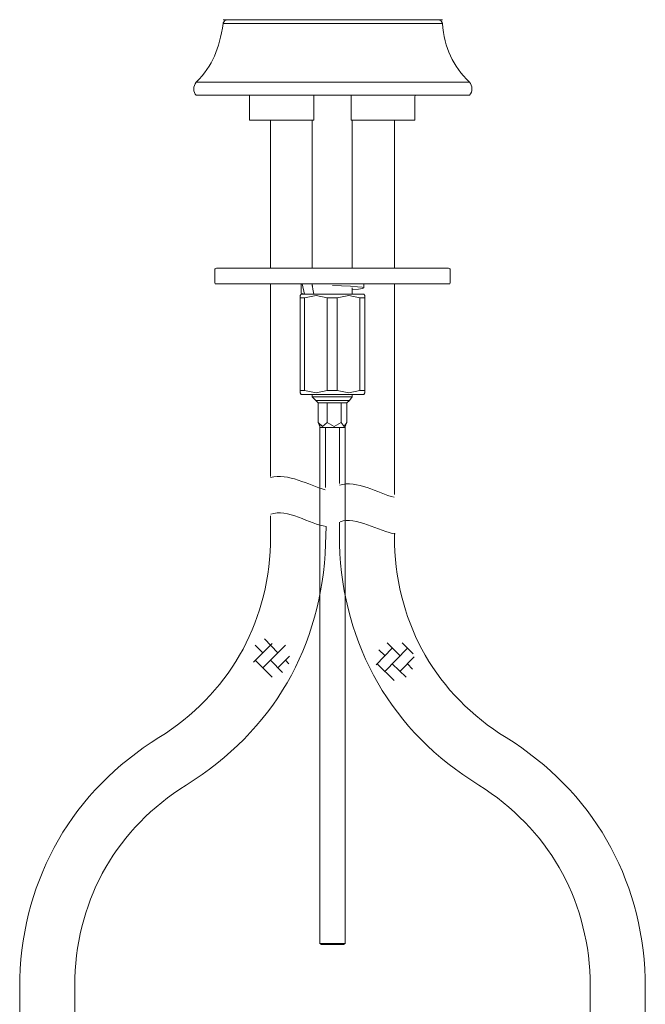
# Model space of a CAD drawing. Units: inches. Extents: x -648 to 482, y -182 to 623.
# Drawn here: x -182 to -58, y 13 to 208 of the extents above; entities that cross this region are included whole.
import ezdxf

# ---------------------------------------------------------------- set-up
doc = ezdxf.new("R2010")
doc.units = ezdxf.units.IN
doc.header["$MEASUREMENT"] = 0
doc.layers.add('图层 1', color=7, linetype='Continuous')

msp = doc.modelspace()

# ---------------------------------------------------------------- linework, layer by layer
at = {"layer": '图层 1', "color": 7, "lineweight": 9}
for points in [[(-140.49, 207.99), (-140.61, 207.99), (-140.73, 207.99), (-140.73, 207.87), (-140.85, 207.87), (-140.98, 207.87), (-140.98, 207.75), (-141.1, 207.75), (-141.1, 207.62), (-141.22, 207.62), (-141.22, 207.5), (-141.34, 207.38), (-141.34, 207.26)], [(-119.63, 207.99), (-141.34, 207.99)], [(-97.91, 207.26), (-141.34, 207.26)], [(-97.91, 207.99), (-119.63, 207.99)], [(-97.91, 207.26), (-97.91, 207.38), (-98.03, 207.38), (-98.03, 207.5), (-98.03, 207.62), (-98.15, 207.62), (-98.15, 207.75), (-98.27, 207.75), (-98.27, 207.87), (-98.39, 207.87), (-98.52, 207.87), (-98.52, 207.99), (-98.64, 207.99), (-98.76, 207.99)], [(-92.57, 195.6), (-146.68, 195.6)], [(-92.57, 193.03), (-146.68, 193.03)], [(-136.12, 192.8), (-136.12, 193.03), (-136.35, 193.03)], [(-123.36, 193.03), (-123.36, 192.8)], [(-116.01, 192.8), (-116.01, 193.03)], [(-103.02, 193.03), (-103.26, 193.03), (-103.37, 192.8)], [(-136.12, 192.8), (-136.12, 188.09)], [(-123.36, 188.09), (-123.36, 192.8)], [(-116.01, 188.09), (-116.01, 192.8)], [(-103.37, 188.09), (-103.37, 192.8)], [(-136.12, 188.09), (-123.36, 188.09)], [(-131.98, 188.09), (-131.98, 158.8)], [(-123.71, 188.09), (-123.71, 158.8)], [(-116.01, 188.09), (-103.37, 188.09)], [(-115.78, 158.8), (-115.78, 188.09)], [(-107.39, 158.8), (-107.39, 188.09)], [(-142.68, 158.8), (-142.91, 158.68), (-143.02, 158.57)], [(-143.02, 158.57), (-143.02, 155.93)], [(-142.68, 158.8), (-96.71, 158.8)], [(-96.36, 158.57), (-96.48, 158.68), (-96.71, 158.8)], [(-96.36, 155.93), (-96.36, 158.57)], [(-143.02, 155.93), (-142.91, 155.7), (-142.68, 155.7)], [(-96.71, 155.7), (-142.68, 155.7)], [(-131.98, 155.7), (-131.98, 117.56)], [(-125.9, 155.7), (-125.9, 153.86)], [(-125.67, 155.7), (-125.21, 153.63)], [(-123.71, 155.7), (-123.6, 154.66), (-123.36, 153.63)], [(-123.71, 155.58), (-123.71, 155.24)], [(-115.78, 154.55), (-114.52, 154.66), (-113.72, 154.78), (-113.48, 154.89), (-113.83, 155.01), (-114.75, 155.12), (-116.13, 155.24), (-119.69, 155.35)], [(-115.78, 153.63), (-115.78, 154.89)], [(-113.48, 154.89), (-113.48, 155.7)], [(-107.39, 114), (-107.39, 155.7)], [(-96.71, 155.7), (-96.48, 155.7), (-96.36, 155.93)], [(-125.9, 153.63), (-126.12, 153.4)], [(-126.12, 152.94), (-126.12, 153.4)], [(-126.12, 152.94), (-125.21, 152.94)], [(-126.12, 134.56), (-126.12, 152.94)], [(-125.9, 153.63), (-113.48, 153.63)], [(-125.21, 153.63), (-125.78, 153.75), (-125.78, 153.86)], [(-120.73, 152.94), (-122.91, 153.4), (-125.21, 152.94)], [(-125.21, 134.56), (-125.21, 152.94)], [(-120.73, 152.94), (-118.77, 152.94)], [(-120.73, 134.56), (-120.73, 152.94)], [(-114.29, 152.94), (-116.47, 153.4), (-118.77, 152.94)], [(-118.77, 134.56), (-118.77, 152.94)], [(-114.29, 152.94), (-113.26, 152.94)], [(-114.29, 134.56), (-114.29, 152.94)], [(-113.26, 153.4), (-113.48, 153.63)], [(-113.26, 134.56), (-113.26, 152.94)], [(-113.26, 134.56), (-113.26, 152.94)], [(-126.12, 134.1), (-126.12, 134.56)], [(-126.12, 134.56), (-125.21, 134.56)], [(-125.21, 134.56), (-122.91, 134.1), (-120.73, 134.56)], [(-120.73, 134.56), (-118.77, 134.56)], [(-118.77, 134.56), (-116.47, 134.1), (-114.29, 134.56)], [(-114.29, 134.56), (-113.26, 134.56)], [(-126.12, 134.1), (-125.9, 133.76)], [(-125.9, 133.76), (-113.48, 133.76)], [(-123.71, 133.76), (-123.71, 133.3)], [(-123.71, 133.3), (-123.02, 132.61)], [(-123.71, 133.3), (-116.01, 133.3)], [(-123.02, 132.61), (-122.56, 132.15)], [(-123.02, 132.61), (-116.59, 132.61)], [(-116.82, 132.15), (-116.35, 132.61)], [(-116.59, 132.61), (-116.35, 132.61)], [(-116.35, 132.61), (-115.78, 133.3)], [(-116.01, 133.3), (-115.78, 133.3)], [(-115.78, 133.3), (-115.78, 133.76)], [(-113.48, 133.76), (-113.26, 134.1)], [(-116.82, 132.15), (-122.56, 132.15)], [(-122.56, 132.15), (-122.56, 128.24)], [(-120.73, 132.15), (-120.73, 128.24)], [(-117.97, 132.15), (-117.97, 128.24)], [(-116.82, 132.15), (-116.82, 128.24)], [(-122.33, 127.78), (-122.56, 128.24)], [(-122.56, 128.24), (-121.64, 127.44), (-120.73, 128.24)], [(-122.33, 127.78), (-122.1, 127.21)], [(-122.22, 25.09), (-122.22, 127.88)], [(-122.1, 127.21), (-117.51, 127.21)], [(-121.07, 115.38), (-121.07, 127.21)], [(-120.73, 128.24), (-119.34, 127.44), (-117.97, 128.24)], [(-118.31, 127.21), (-118.31, 116.18)], [(-117.97, 128.24), (-117.39, 127.44), (-116.82, 128.24)], [(-117.51, 127.21), (-117.28, 127.21)], [(-117.28, 127.21), (-117.04, 127.78)], [(-117.16, 25.09), (-117.16, 127.88)], [(-131.98, 109.75), (-131.98, 104.12)], [(-118.31, 108.48), (-118.31, 104.12)], [(-107.39, 104.12), (-107.39, 106.3)], [(-131.64, 84.48), (-135.32, 80.8)], [(-133.48, 82.64), (-134.98, 84.13)], [(-129, 84.13), (-133.48, 79.65)], [(-130.5, 82.64), (-133.14, 85.39)], [(-106.36, 82.07), (-108.89, 84.59)], [(-103.72, 82.41), (-105.9, 84.59)], [(-128.2, 81.95), (-130.5, 79.65)], [(-107.85, 83.56), (-111.07, 80.23)], [(-109.35, 82.07), (-110.5, 83.22)], [(-104.86, 83.56), (-109.35, 78.96)], [(-131.64, 77.81), (-134.98, 81.15)], [(-129.57, 78.73), (-131.98, 81.15)], [(-128.31, 80.46), (-129, 81.15)], [(-107.51, 77.13), (-110.84, 80.46)], [(-105.1, 77.81), (-107.85, 80.46)], [(-103.49, 81.83), (-106.36, 78.96)], [(-103.83, 79.42), (-104.86, 80.46)], [(-122.22, 25.09), (-117.16, 25.09)], [(-122.22, 25.09), (-121.87, 24.86)], [(-117.51, 24.86), (-121.87, 24.86)], [(-117.16, 25.09), (-117.51, 24.86)], [(-181.63, 18.2), (-181.63, -30.51)], [(-170.71, -30.51), (-170.71, 18.2)], [(-68.66, 18.2), (-68.66, -30.51)], [(-57.75, -30.51), (-57.75, 18.2)]]:
    msp.add_lwpolyline(points, dxfattribs=at)
for points in [[(-141.34, 207.26), (-142.16, 202.08), (-143.34, 199.02), (-146.68, 195.6)], [(-92.57, 195.6), (-95.92, 198.92), (-97.52, 202.33), (-97.91, 207.26)], [(-146.68, 195.6), (-147.34, 194.88), (-147.31, 193.56), (-146.68, 193.03)], [(-92.57, 193.03), (-91.86, 193.75), (-91.98, 194.98), (-92.57, 195.6)], [(-131.98, 117.31), (-128.53, 118.37), (-124.42, 115.76), (-121.12, 114.91)], [(-118.31, 115.83), (-114.85, 116.88), (-110.75, 114.27), (-107.45, 113.42)], [(-118.19, 108.57), (-115.2, 109.8), (-110.32, 106.57), (-107.27, 106.18)], [(-154.05, 65.86), (-140.36, 74.41), (-132.54, 87.98), (-131.98, 104.12)], [(-118.31, 104.12), (-117.69, 83.94), (-107.91, 67.04), (-90.73, 56.45)], [(-107.39, 104.12), (-106.88, 87.95), (-99.07, 74.4), (-85.33, 65.86)], [(-154.05, 65.86), (-171.13, 55.22), (-180.89, 38.34), (-181.63, 18.2)], [(-57.75, 18.2), (-58.49, 38.34), (-68.25, 55.22), (-85.33, 65.86)], [(-148.65, 56.45), (-162.33, 47.87), (-170.14, 34.33), (-170.71, 18.2)], [(-68.66, 18.2), (-69.29, 34.31), (-77.09, 47.83), (-90.73, 56.45)]]:
    msp.add_open_spline(points, degree=3, dxfattribs=at)
for points in [[(-113.26, 152.94), (-113.26, 152.94), (-113.26, 153.4), (-113.26, 153.4), (-113.26, 153.4), (-113.26, 152.94), (-113.26, 152.94), (-113.26, 152.94), (-113.26, 152.94), (-113.26, 152.94)], [(-113.26, 134.56), (-113.26, 134.56), (-113.26, 134.1), (-113.26, 134.1), (-113.26, 134.1), (-113.26, 134.56), (-113.26, 134.56), (-113.26, 134.56), (-113.26, 134.56), (-113.26, 134.56)], [(-148.65, 56.45), (-131.5, 67.07), (-121.75, 83.95), (-121.07, 104.12), (-121.07, 104.12), (-120.95, 107.66), (-120.95, 107.66), (-123.99, 108.05), (-128.87, 111.29), (-131.87, 110.05)]]:
    msp.add_open_spline(points, degree=3, knots=[0, 0, 0, 0, 1, 1, 1, 2, 2, 2, 3, 3, 3, 3], dxfattribs=at)

doc.saveas('drawing.dxf')
